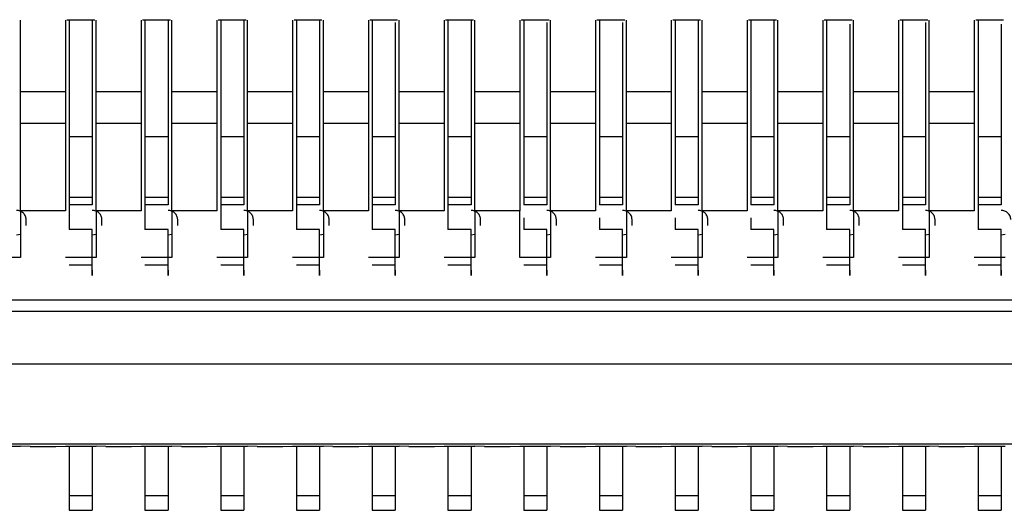
# Paper-space layout 'Sheet5' of a CAD drawing. Units: inches. Extents: x 0 to 33.1, y 0 to 23.4.
# Drawn here: x 19.5 to 19.7, y 16.8 to 16.9 of the extents above; entities that cross this region are included whole.
import ezdxf

# ---------------------------------------------------------------- set-up
doc = ezdxf.new("R2010")
doc.units = ezdxf.units.IN
doc.header["$MEASUREMENT"] = 0

psp = doc.layouts.new('Sheet5')

# ---------------------------------------------------------------- linework, layer by layer
at = {"color": 7, "linetype": 'Continuous', "lineweight": 25}
for p, q in [((19.45055, 16.89186), (19.45055, 16.91043)), ((19.46224, 16.91043), (19.46224, 16.89186)), ((19.46986, 16.91043), (19.46261, 16.91043)), ((19.46324, 16.91057), (19.46324, 16.88018)), ((19.47024, 16.89186), (19.47024, 16.91043)), ((19.48193, 16.91043), (19.48193, 16.89186)), ((19.48955, 16.91043), (19.4823, 16.91043)), ((19.48293, 16.91057), (19.48293, 16.88018)), ((19.48993, 16.89186), (19.48993, 16.91043)), ((19.50162, 16.91043), (19.50162, 16.89186)), ((19.50924, 16.91043), (19.50199, 16.91043)), ((19.50262, 16.91057), (19.50262, 16.88018)), ((19.50962, 16.89186), (19.50962, 16.91043)), ((19.52131, 16.91043), (19.52131, 16.89186)), ((19.52893, 16.91043), (19.52168, 16.91043)), ((19.52231, 16.91057), (19.52231, 16.88018)), ((19.52931, 16.89186), (19.52931, 16.91043)), ((19.541, 16.91043), (19.541, 16.89186)), ((19.54862, 16.91043), (19.54137, 16.91043)), ((19.542, 16.91057), (19.542, 16.88018)), ((19.549, 16.89186), (19.549, 16.91043)), ((19.56069, 16.91043), (19.56069, 16.89186)), ((19.56831, 16.91043), (19.56106, 16.91043)), ((19.56169, 16.91057), (19.56169, 16.88018)), ((19.56869, 16.89186), (19.56869, 16.91043)), ((19.58038, 16.91043), (19.58038, 16.89186)), ((19.588, 16.91043), (19.58075, 16.91043)), ((19.58138, 16.91057), (19.58138, 16.88018)), ((19.58838, 16.89186), (19.58838, 16.91043)), ((19.60007, 16.91043), (19.60007, 16.89186)), ((19.60769, 16.91043), (19.60044, 16.91043)), ((19.60107, 16.91057), (19.60107, 16.88018)), ((19.60807, 16.89186), (19.60807, 16.91043)), ((19.61976, 16.91043), (19.61976, 16.89186)), ((19.62738, 16.91043), (19.62013, 16.91043)), ((19.62076, 16.91057), (19.62076, 16.88018)), ((19.62776, 16.89186), (19.62776, 16.91043)), ((19.63945, 16.91043), (19.63945, 16.89186)), ((19.64707, 16.91043), (19.63982, 16.91043)), ((19.64045, 16.91057), (19.64045, 16.88018)), ((19.64745, 16.89186), (19.64745, 16.91043)), ((19.65914, 16.91043), (19.65914, 16.89186)), ((19.66676, 16.91043), (19.65951, 16.91043)), ((19.66014, 16.91057), (19.66014, 16.88018)), ((19.66714, 16.89186), (19.66714, 16.91043)), ((19.67883, 16.91043), (19.67883, 16.89186)), ((19.68645, 16.91043), (19.6792, 16.91043)), ((19.67983, 16.91057), (19.67983, 16.88018)), ((19.68683, 16.89186), (19.68683, 16.91043)), ((19.69852, 16.91043), (19.69852, 16.89186)), ((19.70614, 16.91043), (19.69889, 16.91043)), ((19.69952, 16.91057), (19.69952, 16.88018)), ((19.46224, 16.89186), (19.45055, 16.89186)), ((19.45055, 16.88369), (19.45055, 16.89186)), ((19.46224, 16.89186), (19.46224, 16.88369)), ((19.48193, 16.89186), (19.47024, 16.89186)), ((19.47024, 16.88369), (19.47024, 16.89186)), ((19.48193, 16.89186), (19.48193, 16.88369)), ((19.50162, 16.89186), (19.48993, 16.89186)), ((19.48993, 16.88369), (19.48993, 16.89186)), ((19.50162, 16.89186), (19.50162, 16.88369)), ((19.52131, 16.89186), (19.50962, 16.89186)), ((19.50962, 16.88369), (19.50962, 16.89186)), ((19.52131, 16.89186), (19.52131, 16.88369)), ((19.541, 16.89186), (19.52931, 16.89186)), ((19.52931, 16.88369), (19.52931, 16.89186)), ((19.541, 16.89186), (19.541, 16.88369)), ((19.56069, 16.89186), (19.549, 16.89186)), ((19.549, 16.88369), (19.549, 16.89186)), ((19.56069, 16.89186), (19.56069, 16.88369)), ((19.58038, 16.89186), (19.56869, 16.89186)), ((19.56869, 16.88369), (19.56869, 16.89186)), ((19.58038, 16.89186), (19.58038, 16.88369)), ((19.60007, 16.89186), (19.58838, 16.89186)), ((19.58838, 16.88369), (19.58838, 16.89186)), ((19.60007, 16.89186), (19.60007, 16.88369)), ((19.61976, 16.89186), (19.60807, 16.89186)), ((19.60807, 16.88369), (19.60807, 16.89186)), ((19.61976, 16.89186), (19.61976, 16.88369)), ((19.63945, 16.89186), (19.62776, 16.89186)), ((19.62776, 16.88369), (19.62776, 16.89186)), ((19.63945, 16.89186), (19.63945, 16.88369)), ((19.65914, 16.89186), (19.64745, 16.89186)), ((19.64745, 16.88369), (19.64745, 16.89186)), ((19.65914, 16.89186), (19.65914, 16.88369)), ((19.67883, 16.89186), (19.66714, 16.89186)), ((19.66714, 16.88369), (19.66714, 16.89186)), ((19.67883, 16.89186), (19.67883, 16.88369)), ((19.69852, 16.89186), (19.68683, 16.89186)), ((19.68683, 16.88369), (19.68683, 16.89186)), ((19.69852, 16.89186), (19.69852, 16.88369)), ((19.45055, 16.88369), (19.46224, 16.88369)), ((19.45055, 16.86092), (19.45055, 16.88369)), ((19.46224, 16.88369), (19.46224, 16.86092)), ((19.47024, 16.88369), (19.48193, 16.88369)), ((19.47024, 16.86092), (19.47024, 16.88369)), ((19.48193, 16.88369), (19.48193, 16.86092)), ((19.48993, 16.88369), (19.50162, 16.88369)), ((19.48993, 16.86092), (19.48993, 16.88369)), ((19.50162, 16.88369), (19.50162, 16.86092)), ((19.50962, 16.88369), (19.52131, 16.88369)), ((19.50962, 16.86092), (19.50962, 16.88369)), ((19.52131, 16.88369), (19.52131, 16.86092)), ((19.52931, 16.88369), (19.541, 16.88369)), ((19.52931, 16.86092), (19.52931, 16.88369)), ((19.541, 16.88369), (19.541, 16.86092)), ((19.549, 16.88369), (19.56069, 16.88369)), ((19.549, 16.86092), (19.549, 16.88369)), ((19.56069, 16.88369), (19.56069, 16.86092)), ((19.56869, 16.88369), (19.58038, 16.88369)), ((19.56869, 16.86092), (19.56869, 16.88369)), ((19.58038, 16.88369), (19.58038, 16.86092)), ((19.58838, 16.88369), (19.60007, 16.88369)), ((19.58838, 16.86092), (19.58838, 16.88369)), ((19.60007, 16.88369), (19.60007, 16.86092)), ((19.60807, 16.88369), (19.61976, 16.88369)), ((19.60807, 16.86092), (19.60807, 16.88369)), ((19.61976, 16.88369), (19.61976, 16.86092)), ((19.62776, 16.88369), (19.63945, 16.88369)), ((19.62776, 16.86092), (19.62776, 16.88369)), ((19.63945, 16.88369), (19.63945, 16.86092)), ((19.64745, 16.88369), (19.65914, 16.88369)), ((19.64745, 16.86092), (19.64745, 16.88369)), ((19.65914, 16.88369), (19.65914, 16.86092)), ((19.66714, 16.88369), (19.67883, 16.88369)), ((19.66714, 16.86092), (19.66714, 16.88369)), ((19.67883, 16.88369), (19.67883, 16.86092)), ((19.68683, 16.88369), (19.69852, 16.88369)), ((19.68683, 16.86092), (19.68683, 16.88369)), ((19.69852, 16.88369), (19.69852, 16.86092)), ((19.46924, 16.88018), (19.46324, 16.88018)), ((19.46324, 16.88018), (19.46324, 16.86437)), ((19.46924, 16.88018), (19.46924, 16.86437)), ((19.48893, 16.88018), (19.48293, 16.88018)), ((19.48293, 16.88018), (19.48293, 16.86437)), ((19.48893, 16.88018), (19.48893, 16.86437)), ((19.50862, 16.88018), (19.50262, 16.88018)), ((19.50262, 16.88018), (19.50262, 16.86437)), ((19.50862, 16.88018), (19.50862, 16.86437)), ((19.52831, 16.88018), (19.52231, 16.88018)), ((19.52231, 16.88018), (19.52231, 16.86437)), ((19.52831, 16.88018), (19.52831, 16.86437)), ((19.548, 16.88018), (19.542, 16.88018)), ((19.542, 16.88018), (19.542, 16.86437)), ((19.548, 16.88018), (19.548, 16.86437)), ((19.56769, 16.88018), (19.56169, 16.88018)), ((19.56169, 16.88018), (19.56169, 16.86437)), ((19.56769, 16.88018), (19.56769, 16.86437)), ((19.58738, 16.88018), (19.58138, 16.88018)), ((19.58138, 16.88018), (19.58138, 16.86437)), ((19.58738, 16.88018), (19.58738, 16.86437)), ((19.60707, 16.88018), (19.60107, 16.88018)), ((19.60107, 16.88018), (19.60107, 16.86437)), ((19.60707, 16.88018), (19.60707, 16.86437)), ((19.62676, 16.88018), (19.62076, 16.88018)), ((19.62076, 16.88018), (19.62076, 16.86437)), ((19.62676, 16.88018), (19.62676, 16.86437)), ((19.64645, 16.88018), (19.64045, 16.88018)), ((19.64045, 16.88018), (19.64045, 16.86437)), ((19.64645, 16.88018), (19.64645, 16.86437)), ((19.66614, 16.88018), (19.66014, 16.88018)), ((19.66014, 16.88018), (19.66014, 16.86437)), ((19.66614, 16.88018), (19.66614, 16.86437)), ((19.68583, 16.88018), (19.67983, 16.88018)), ((19.67983, 16.88018), (19.67983, 16.86437)), ((19.68583, 16.88018), (19.68583, 16.86437)), ((19.70552, 16.88018), (19.69952, 16.88018)), ((19.69952, 16.88018), (19.69952, 16.86437)), ((19.70552, 16.88018), (19.70552, 16.86437)), ((19.46324, 16.87045), (19.46316, 16.87045)), ((19.46319, 16.87045), (19.46324, 16.87045)), ((19.46924, 16.87045), (19.46929, 16.87045)), ((19.46933, 16.87045), (19.46924, 16.87045)), ((19.48293, 16.87045), (19.48285, 16.87045)), ((19.48288, 16.87045), (19.48293, 16.87045)), ((19.48893, 16.87045), (19.48898, 16.87045)), ((19.48902, 16.87045), (19.48893, 16.87045)), ((19.50262, 16.87045), (19.50254, 16.87045)), ((19.50257, 16.87045), (19.50262, 16.87045)), ((19.50862, 16.87045), (19.50867, 16.87045)), ((19.50871, 16.87045), (19.50862, 16.87045)), ((19.52231, 16.87045), (19.52223, 16.87045)), ((19.52226, 16.87045), (19.52231, 16.87045)), ((19.52831, 16.87045), (19.52836, 16.87045)), ((19.5284, 16.87045), (19.52831, 16.87045)), ((19.542, 16.87045), (19.54192, 16.87045)), ((19.54195, 16.87045), (19.542, 16.87045)), ((19.548, 16.87045), (19.54805, 16.87045)), ((19.54809, 16.87045), (19.548, 16.87045)), ((19.56169, 16.87045), (19.56161, 16.87045)), ((19.56164, 16.87045), (19.56169, 16.87045)), ((19.56769, 16.87045), (19.56774, 16.87045)), ((19.56778, 16.87045), (19.56769, 16.87045)), ((19.58138, 16.87045), (19.5813, 16.87045)), ((19.58133, 16.87045), (19.58138, 16.87045)), ((19.58738, 16.87045), (19.58743, 16.87045)), ((19.58747, 16.87045), (19.58738, 16.87045)), ((19.60107, 16.87045), (19.60099, 16.87045)), ((19.60102, 16.87045), (19.60107, 16.87045)), ((19.60707, 16.87045), (19.60712, 16.87045)), ((19.60716, 16.87045), (19.60707, 16.87045)), ((19.62076, 16.87045), (19.62068, 16.87045)), ((19.62071, 16.87045), (19.62076, 16.87045)), ((19.62676, 16.87045), (19.62681, 16.87045)), ((19.62685, 16.87045), (19.62676, 16.87045)), ((19.64045, 16.87045), (19.64037, 16.87045)), ((19.6404, 16.87045), (19.64045, 16.87045)), ((19.64645, 16.87045), (19.6465, 16.87045)), ((19.64654, 16.87045), (19.64645, 16.87045)), ((19.66014, 16.87045), (19.66006, 16.87045)), ((19.66009, 16.87045), (19.66014, 16.87045)), ((19.66614, 16.87045), (19.66619, 16.87045)), ((19.66623, 16.87045), (19.66614, 16.87045)), ((19.67983, 16.87045), (19.67975, 16.87045)), ((19.67978, 16.87045), (19.67983, 16.87045)), ((19.68583, 16.87045), (19.68588, 16.87045)), ((19.68592, 16.87045), (19.68583, 16.87045)), ((19.69952, 16.87045), (19.69944, 16.87045)), ((19.69947, 16.87045), (19.69952, 16.87045)), ((19.70552, 16.87045), (19.70557, 16.87045)), ((19.70561, 16.87045), (19.70552, 16.87045)), ((19.46924, 16.86437), (19.46324, 16.86437)), ((19.46324, 16.86437), (19.46324, 16.86245)), ((19.46924, 16.86437), (19.46924, 16.86299)), ((19.48893, 16.86437), (19.48293, 16.86437)), ((19.48293, 16.86437), (19.48293, 16.86245)), ((19.48893, 16.86437), (19.48893, 16.86299)), ((19.50862, 16.86437), (19.50262, 16.86437)), ((19.50262, 16.86437), (19.50262, 16.86245)), ((19.50862, 16.86437), (19.50862, 16.86299)), ((19.52831, 16.86437), (19.52231, 16.86437)), ((19.52231, 16.86437), (19.52231, 16.86245)), ((19.52831, 16.86437), (19.52831, 16.86299)), ((19.548, 16.86437), (19.542, 16.86437)), ((19.542, 16.86437), (19.542, 16.86245)), ((19.548, 16.86437), (19.548, 16.86299)), ((19.56769, 16.86437), (19.56169, 16.86437)), ((19.56169, 16.86437), (19.56169, 16.86245)), ((19.56769, 16.86437), (19.56769, 16.86299)), ((19.58738, 16.86437), (19.58138, 16.86437)), ((19.58138, 16.86437), (19.58138, 16.86245)), ((19.58738, 16.86437), (19.58738, 16.86299)), ((19.60707, 16.86437), (19.60107, 16.86437)), ((19.60107, 16.86437), (19.60107, 16.86245)), ((19.60707, 16.86437), (19.60707, 16.86299)), ((19.62676, 16.86437), (19.62076, 16.86437)), ((19.62076, 16.86437), (19.62076, 16.86245)), ((19.62676, 16.86437), (19.62676, 16.86299)), ((19.64645, 16.86437), (19.64045, 16.86437)), ((19.64045, 16.86437), (19.64045, 16.86245)), ((19.64645, 16.86437), (19.64645, 16.86299)), ((19.66614, 16.86437), (19.66014, 16.86437)), ((19.66014, 16.86437), (19.66014, 16.86245)), ((19.66614, 16.86437), (19.66614, 16.86299)), ((19.68583, 16.86437), (19.67983, 16.86437)), ((19.67983, 16.86437), (19.67983, 16.86245)), ((19.68583, 16.86437), (19.68583, 16.86299)), ((19.70552, 16.86437), (19.69952, 16.86437)), ((19.69952, 16.86437), (19.69952, 16.86245)), ((19.70552, 16.86437), (19.70552, 16.86299)), ((19.46224, 16.86092), (19.45055, 16.86092)), ((19.45055, 16.86092), (19.45055, 16.84884)), ((19.46924, 16.86245), (19.46324, 16.86245)), ((19.46324, 16.86245), (19.46324, 16.85609)), ((19.46924, 16.86299), (19.46924, 16.86245)), ((19.48193, 16.86092), (19.47024, 16.86092)), ((19.47024, 16.86092), (19.47024, 16.84884)), ((19.48893, 16.86245), (19.48293, 16.86245)), ((19.48293, 16.86245), (19.48293, 16.85609)), ((19.48893, 16.86299), (19.48893, 16.86245)), ((19.50162, 16.86092), (19.48993, 16.86092)), ((19.48993, 16.86092), (19.48993, 16.84884)), ((19.50862, 16.86245), (19.50262, 16.86245)), ((19.50262, 16.86245), (19.50262, 16.85609)), ((19.50862, 16.86299), (19.50862, 16.86245)), ((19.52131, 16.86092), (19.50962, 16.86092)), ((19.50962, 16.86092), (19.50962, 16.84884)), ((19.52831, 16.86245), (19.52231, 16.86245)), ((19.52231, 16.86245), (19.52231, 16.85609)), ((19.52831, 16.86299), (19.52831, 16.86245)), ((19.541, 16.86092), (19.52931, 16.86092)), ((19.52931, 16.86092), (19.52931, 16.84884)), ((19.548, 16.86245), (19.542, 16.86245)), ((19.542, 16.86245), (19.542, 16.85609)), ((19.548, 16.86299), (19.548, 16.86245)), ((19.56069, 16.86092), (19.549, 16.86092)), ((19.549, 16.86092), (19.549, 16.84884)), ((19.56769, 16.86245), (19.56169, 16.86245)), ((19.56169, 16.86245), (19.56169, 16.85609)), ((19.56769, 16.86299), (19.56769, 16.86245)), ((19.58038, 16.86092), (19.56869, 16.86092)), ((19.56869, 16.86092), (19.56869, 16.84884)), ((19.58038, 16.84884), (19.58038, 16.86092)), ((19.58738, 16.86245), (19.58138, 16.86245)), ((19.58738, 16.86299), (19.58738, 16.86245)), ((19.60007, 16.86092), (19.58838, 16.86092)), ((19.58838, 16.86092), (19.58838, 16.84884)), ((19.60707, 16.86245), (19.60107, 16.86245)), ((19.60707, 16.86299), (19.60707, 16.86245)), ((19.61976, 16.86092), (19.60807, 16.86092)), ((19.60807, 16.86092), (19.60807, 16.84884)), ((19.62676, 16.86245), (19.62076, 16.86245)), ((19.62676, 16.86299), (19.62676, 16.86245)), ((19.63945, 16.86092), (19.62776, 16.86092)), ((19.62776, 16.86092), (19.62776, 16.84884)), ((19.64645, 16.86245), (19.64045, 16.86245)), ((19.64645, 16.86299), (19.64645, 16.86245)), ((19.65914, 16.86092), (19.64745, 16.86092)), ((19.64745, 16.86092), (19.64745, 16.84884)), ((19.66614, 16.86245), (19.66014, 16.86245)), ((19.66014, 16.86245), (19.66014, 16.85609)), ((19.66614, 16.86299), (19.66614, 16.86245)), ((19.67883, 16.86092), (19.66714, 16.86092)), ((19.66714, 16.86092), (19.66714, 16.84884)), ((19.68583, 16.86245), (19.67983, 16.86245)), ((19.67983, 16.86245), (19.67983, 16.85609)), ((19.68583, 16.86299), (19.68583, 16.86245)), ((19.69852, 16.86092), (19.68683, 16.86092)), ((19.68683, 16.86092), (19.68683, 16.84884)), ((19.70552, 16.86245), (19.69952, 16.86245)), ((19.69952, 16.86245), (19.69952, 16.85609)), ((19.70552, 16.86299), (19.70552, 16.86245)), ((19.58138, 16.85906), (19.58138, 16.85609)), ((19.60107, 16.85906), (19.60107, 16.85609)), ((19.62076, 16.85906), (19.62076, 16.85609)), ((19.64045, 16.85906), (19.64045, 16.85609)), ((19.46924, 16.85609), (19.46324, 16.85609)), ((19.48893, 16.85609), (19.48293, 16.85609)), ((19.50862, 16.85609), (19.50262, 16.85609)), ((19.52831, 16.85609), (19.52231, 16.85609)), ((19.548, 16.85609), (19.542, 16.85609)), ((19.56769, 16.85609), (19.56169, 16.85609)), ((19.58738, 16.85609), (19.58138, 16.85609)), ((19.60707, 16.85609), (19.60107, 16.85609)), ((19.62676, 16.85609), (19.62076, 16.85609)), ((19.64645, 16.85609), (19.64045, 16.85609)), ((19.66614, 16.85609), (19.66014, 16.85609)), ((19.68583, 16.85609), (19.67983, 16.85609)), ((19.70552, 16.85609), (19.69952, 16.85609)), ((19.45055, 16.84884), (19.44255, 16.84884)), ((19.47024, 16.84884), (19.46224, 16.84884)), ((19.48993, 16.84884), (19.48193, 16.84884)), ((19.50962, 16.84884), (19.50162, 16.84884)), ((19.52931, 16.84884), (19.52131, 16.84884)), ((19.549, 16.84884), (19.541, 16.84884)), ((19.56869, 16.84884), (19.56069, 16.84884)), ((19.58838, 16.84884), (19.58038, 16.84884)), ((19.60807, 16.84884), (19.60007, 16.84884)), ((19.62776, 16.84884), (19.61976, 16.84884)), ((19.64745, 16.84884), (19.63945, 16.84884)), ((19.66714, 16.84884), (19.65914, 16.84884)), ((19.68683, 16.84884), (19.67883, 16.84884)), ((19.70652, 16.84884), (19.69852, 16.84884)), ((19.46924, 16.84678), (19.46324, 16.84678)), ((19.48893, 16.84678), (19.48293, 16.84678)), ((19.50862, 16.84678), (19.50262, 16.84678)), ((19.52831, 16.84678), (19.52231, 16.84678)), ((19.548, 16.84678), (19.542, 16.84678)), ((19.56769, 16.84678), (19.56169, 16.84678)), ((19.58738, 16.84678), (19.58138, 16.84678)), ((19.60707, 16.84678), (19.60107, 16.84678)), ((19.62676, 16.84678), (19.62076, 16.84678)), ((19.64645, 16.84678), (19.64045, 16.84678)), ((19.66614, 16.84678), (19.66014, 16.84678)), ((19.68583, 16.84678), (19.67983, 16.84678)), ((19.70552, 16.84678), (19.69952, 16.84678)), ((18.66384, 16.83781), (20.05204, 16.83781)), ((18.65807, 16.83482), (20.05782, 16.83482)), ((20.07204, 16.82108), (18.64384, 16.82108)), ((18.74384, 16.80038), (19.97204, 16.80038)), ((19.44255, 16.79981), (19.45055, 16.79981)), ((19.45055, 16.79981), (19.45055, 16.79975)), ((19.45305, 16.79968), (19.45055, 16.79975)), ((19.45305, 16.79968), (19.45974, 16.79968)), ((19.45974, 16.79968), (19.46224, 16.79975)), ((19.46224, 16.79981), (19.47024, 16.79981)), ((19.46224, 16.79975), (19.46224, 16.79981)), ((19.46324, 16.79981), (19.46324, 16.78701)), ((19.46924, 16.79981), (19.46924, 16.78701)), ((19.47024, 16.79981), (19.47024, 16.79975)), ((19.47274, 16.79968), (19.47024, 16.79975)), ((19.47274, 16.79968), (19.47943, 16.79968)), ((19.47943, 16.79968), (19.48193, 16.79975)), ((19.48193, 16.79981), (19.48993, 16.79981)), ((19.48193, 16.79975), (19.48193, 16.79981)), ((19.48293, 16.79981), (19.48293, 16.78701)), ((19.48893, 16.79981), (19.48893, 16.78701)), ((19.48993, 16.79981), (19.48993, 16.79975)), ((19.49243, 16.79968), (19.48993, 16.79975)), ((19.49243, 16.79968), (19.49912, 16.79968)), ((19.49912, 16.79968), (19.50162, 16.79975)), ((19.50162, 16.79981), (19.50962, 16.79981)), ((19.50162, 16.79975), (19.50162, 16.79981)), ((19.50262, 16.79981), (19.50262, 16.78701)), ((19.50862, 16.79981), (19.50862, 16.78701)), ((19.50962, 16.79981), (19.50962, 16.79975)), ((19.51212, 16.79968), (19.50962, 16.79975)), ((19.51212, 16.79968), (19.51881, 16.79968)), ((19.51881, 16.79968), (19.52131, 16.79975)), ((19.52131, 16.79981), (19.52931, 16.79981)), ((19.52131, 16.79975), (19.52131, 16.79981)), ((19.52231, 16.79981), (19.52231, 16.78701)), ((19.52831, 16.79981), (19.52831, 16.78701)), ((19.52931, 16.79981), (19.52931, 16.79975)), ((19.53181, 16.79968), (19.52931, 16.79975)), ((19.53181, 16.79968), (19.5385, 16.79968)), ((19.5385, 16.79968), (19.541, 16.79975)), ((19.541, 16.79981), (19.549, 16.79981)), ((19.541, 16.79975), (19.541, 16.79981)), ((19.542, 16.79981), (19.542, 16.78701)), ((19.548, 16.79981), (19.548, 16.78701)), ((19.549, 16.79981), (19.549, 16.79975)), ((19.5515, 16.79968), (19.549, 16.79975)), ((19.5515, 16.79968), (19.55819, 16.79968)), ((19.55819, 16.79968), (19.56069, 16.79975)), ((19.56069, 16.79981), (19.56869, 16.79981)), ((19.56069, 16.79975), (19.56069, 16.79981)), ((19.56169, 16.79981), (19.56169, 16.78701)), ((19.56769, 16.79981), (19.56769, 16.78701)), ((19.56869, 16.79981), (19.56869, 16.79975)), ((19.57119, 16.79968), (19.56869, 16.79975)), ((19.57119, 16.79968), (19.57788, 16.79968)), ((19.57788, 16.79968), (19.58038, 16.79975)), ((19.58038, 16.79981), (19.58838, 16.79981)), ((19.58038, 16.79975), (19.58038, 16.79981)), ((19.58138, 16.79981), (19.58138, 16.78701)), ((19.58738, 16.79981), (19.58738, 16.78701)), ((19.58838, 16.79981), (19.58838, 16.79975)), ((19.59088, 16.79968), (19.58838, 16.79975)), ((19.59088, 16.79968), (19.59757, 16.79968)), ((19.59757, 16.79968), (19.60007, 16.79975)), ((19.60007, 16.79981), (19.60807, 16.79981)), ((19.60007, 16.79975), (19.60007, 16.79981)), ((19.60107, 16.79981), (19.60107, 16.78701)), ((19.60707, 16.79981), (19.60707, 16.78701)), ((19.60807, 16.79981), (19.60807, 16.79975)), ((19.61057, 16.79968), (19.60807, 16.79975)), ((19.61057, 16.79968), (19.61726, 16.79968)), ((19.61726, 16.79968), (19.61976, 16.79975)), ((19.61976, 16.79981), (19.62776, 16.79981)), ((19.61976, 16.79975), (19.61976, 16.79981)), ((19.62076, 16.79981), (19.62076, 16.78701)), ((19.62676, 16.79981), (19.62676, 16.78701)), ((19.62776, 16.79981), (19.62776, 16.79975)), ((19.63026, 16.79968), (19.62776, 16.79975)), ((19.63026, 16.79968), (19.63695, 16.79968)), ((19.63695, 16.79968), (19.63945, 16.79975)), ((19.63945, 16.79981), (19.64745, 16.79981)), ((19.63945, 16.79975), (19.63945, 16.79981)), ((19.64045, 16.79981), (19.64045, 16.78701)), ((19.64645, 16.79981), (19.64645, 16.78701)), ((19.64745, 16.79981), (19.64745, 16.79975)), ((19.64995, 16.79968), (19.64745, 16.79975)), ((19.64995, 16.79968), (19.65664, 16.79968)), ((19.65664, 16.79968), (19.65914, 16.79975)), ((19.65914, 16.79981), (19.66714, 16.79981)), ((19.65914, 16.79975), (19.65914, 16.79981)), ((19.66014, 16.79981), (19.66014, 16.78701)), ((19.66614, 16.79981), (19.66614, 16.78701)), ((19.66714, 16.79981), (19.66714, 16.79975)), ((19.66964, 16.79968), (19.66714, 16.79975)), ((19.66964, 16.79968), (19.67633, 16.79968)), ((19.67633, 16.79968), (19.67883, 16.79975)), ((19.67883, 16.79981), (19.68683, 16.79981)), ((19.67883, 16.79975), (19.67883, 16.79981)), ((19.67983, 16.79981), (19.67983, 16.78701)), ((19.68583, 16.79981), (19.68583, 16.78701)), ((19.68683, 16.79981), (19.68683, 16.79975)), ((19.68933, 16.79968), (19.68683, 16.79975)), ((19.68933, 16.79968), (19.69602, 16.79968)), ((19.69602, 16.79968), (19.69852, 16.79975)), ((19.69852, 16.79981), (19.70652, 16.79981)), ((19.69852, 16.79975), (19.69852, 16.79981)), ((19.69952, 16.79981), (19.69952, 16.78701)), ((19.70552, 16.79981), (19.70552, 16.78701)), ((19.46324, 16.78701), (19.46924, 16.78701)), ((19.46324, 16.78701), (19.46324, 16.78312)), ((19.46924, 16.78701), (19.46924, 16.78312)), ((19.48293, 16.78701), (19.48893, 16.78701)), ((19.48293, 16.78701), (19.48293, 16.78312)), ((19.48893, 16.78701), (19.48893, 16.78312)), ((19.50262, 16.78701), (19.50862, 16.78701)), ((19.50262, 16.78701), (19.50262, 16.78312)), ((19.50862, 16.78701), (19.50862, 16.78312)), ((19.52231, 16.78701), (19.52831, 16.78701)), ((19.52231, 16.78701), (19.52231, 16.78312)), ((19.52831, 16.78701), (19.52831, 16.78312)), ((19.542, 16.78701), (19.548, 16.78701)), ((19.542, 16.78701), (19.542, 16.78312)), ((19.548, 16.78701), (19.548, 16.78312)), ((19.56169, 16.78701), (19.56769, 16.78701)), ((19.56169, 16.78701), (19.56169, 16.78312)), ((19.56769, 16.78701), (19.56769, 16.78312)), ((19.58138, 16.78701), (19.58738, 16.78701)), ((19.58138, 16.78701), (19.58138, 16.78312)), ((19.58738, 16.78701), (19.58738, 16.78312)), ((19.60107, 16.78701), (19.60707, 16.78701)), ((19.60107, 16.78701), (19.60107, 16.78312)), ((19.60707, 16.78701), (19.60707, 16.78312)), ((19.62076, 16.78701), (19.62676, 16.78701)), ((19.62076, 16.78701), (19.62076, 16.78312)), ((19.62676, 16.78701), (19.62676, 16.78312)), ((19.64045, 16.78701), (19.64645, 16.78701)), ((19.64045, 16.78701), (19.64045, 16.78312)), ((19.64645, 16.78701), (19.64645, 16.78312)), ((19.66014, 16.78701), (19.66614, 16.78701)), ((19.66014, 16.78701), (19.66014, 16.78312)), ((19.66614, 16.78701), (19.66614, 16.78312)), ((19.67983, 16.78701), (19.68583, 16.78701)), ((19.67983, 16.78701), (19.67983, 16.78312)), ((19.68583, 16.78701), (19.68583, 16.78312)), ((19.69952, 16.78701), (19.70552, 16.78701)), ((19.69952, 16.78701), (19.69952, 16.78312)), ((19.70552, 16.78701), (19.70552, 16.78312)), ((19.46324, 16.78312), (19.46924, 16.78312)), ((19.48293, 16.78312), (19.48893, 16.78312)), ((19.50262, 16.78312), (19.50862, 16.78312)), ((19.52231, 16.78312), (19.52831, 16.78312)), ((19.542, 16.78312), (19.548, 16.78312)), ((19.56169, 16.78312), (19.56769, 16.78312)), ((19.58138, 16.78312), (19.58738, 16.78312)), ((19.60107, 16.78312), (19.60707, 16.78312)), ((19.62076, 16.78312), (19.62676, 16.78312)), ((19.64045, 16.78312), (19.64645, 16.78312)), ((19.66014, 16.78312), (19.66614, 16.78312)), ((19.67983, 16.78312), (19.68583, 16.78312)), ((19.69952, 16.78312), (19.70552, 16.78312))]:
    psp.add_line(p, q, dxfattribs=at)
at = {"color": 8, "linetype": 'Continuous', "lineweight": 25}
for p, q in [((19.44955, 16.85465), (19.45055, 16.85486)), ((19.46924, 16.85465), (19.47024, 16.85486)), ((19.48893, 16.85465), (19.48993, 16.85486)), ((19.50862, 16.85465), (19.50962, 16.85486)), ((19.52831, 16.85465), (19.52931, 16.85486)), ((19.548, 16.85465), (19.549, 16.85486)), ((19.56769, 16.85465), (19.56869, 16.85486)), ((19.58738, 16.85465), (19.58838, 16.85486)), ((19.60707, 16.85465), (19.60807, 16.85486)), ((19.62676, 16.85465), (19.62776, 16.85486)), ((19.64645, 16.85465), (19.64745, 16.85486)), ((19.66614, 16.85465), (19.66714, 16.85486)), ((19.68583, 16.85465), (19.68683, 16.85486)), ((19.70552, 16.85465), (19.70652, 16.85486))]:
    psp.add_line(p, q, dxfattribs=at)
at = {"color": 7, "linetype": 'Continuous', "lineweight": 25}
for points, knots in [([(19.46924, 16.91043), (19.46924, 16.90874), (19.46924, 16.90508), (19.46924, 16.89803), (19.46924, 16.8908), (19.46924, 16.88428), (19.46924, 16.88155), (19.46924, 16.88018)], [0, 0, 0, 0, 0.176246, 0.382185, 0.588124, 0.794064, 1, 1, 1, 1]), ([(19.48893, 16.91043), (19.48893, 16.90874), (19.48893, 16.90508), (19.48893, 16.89803), (19.48893, 16.8908), (19.48893, 16.88428), (19.48893, 16.88155), (19.48893, 16.88018)], [0, 0, 0, 0, 0.176246, 0.382185, 0.588124, 0.794064, 1, 1, 1, 1]), ([(19.50862, 16.91043), (19.50862, 16.90874), (19.50862, 16.90508), (19.50862, 16.89803), (19.50862, 16.8908), (19.50862, 16.88428), (19.50862, 16.88155), (19.50862, 16.88018)], [0, 0, 0, 0, 0.176246, 0.382185, 0.588124, 0.794064, 1, 1, 1, 1]), ([(19.52831, 16.91043), (19.52831, 16.90874), (19.52831, 16.90508), (19.52831, 16.89803), (19.52831, 16.8908), (19.52831, 16.88428), (19.52831, 16.88155), (19.52831, 16.88018)], [0, 0, 0, 0, 0.176246, 0.382185, 0.588124, 0.794064, 1, 1, 1, 1]), ([(19.548, 16.90984), (19.548, 16.90834), (19.548, 16.90486), (19.548, 16.89802), (19.548, 16.8908), (19.548, 16.88428), (19.548, 16.88155), (19.548, 16.88018)], [0, 0, 0, 0, 0.15952, 0.36964, 0.579761, 0.789882, 1, 1, 1, 1]), ([(19.56769, 16.91043), (19.56769, 16.90874), (19.56769, 16.90508), (19.56769, 16.89803), (19.56769, 16.8908), (19.56769, 16.88428), (19.56769, 16.88155), (19.56769, 16.88018)], [0, 0, 0, 0, 0.176246, 0.382185, 0.588124, 0.794064, 1, 1, 1, 1]), ([(19.58738, 16.90984), (19.58738, 16.90834), (19.58738, 16.90486), (19.58738, 16.89802), (19.58738, 16.8908), (19.58738, 16.88428), (19.58738, 16.88155), (19.58738, 16.88018)], [0, 0, 0, 0, 0.15952, 0.36964, 0.579761, 0.789882, 1, 1, 1, 1]), ([(19.60707, 16.90984), (19.60707, 16.90834), (19.60707, 16.90486), (19.60707, 16.89802), (19.60707, 16.8908), (19.60707, 16.88428), (19.60707, 16.88155), (19.60707, 16.88018)], [0, 0, 0, 0, 0.15952, 0.36964, 0.579761, 0.789882, 1, 1, 1, 1]), ([(19.62676, 16.91043), (19.62676, 16.90874), (19.62676, 16.90508), (19.62676, 16.89803), (19.62676, 16.8908), (19.62676, 16.88428), (19.62676, 16.88155), (19.62676, 16.88018)], [0, 0, 0, 0, 0.176246, 0.382185, 0.588124, 0.794064, 1, 1, 1, 1]), ([(19.64645, 16.91043), (19.64645, 16.90874), (19.64645, 16.90508), (19.64645, 16.89803), (19.64645, 16.8908), (19.64645, 16.88428), (19.64645, 16.88155), (19.64645, 16.88018)], [0, 0, 0, 0, 0.176246, 0.382185, 0.588124, 0.794064, 1, 1, 1, 1]), ([(19.66614, 16.90943), (19.66614, 16.90806), (19.66614, 16.9047), (19.66614, 16.89802), (19.66614, 16.8908), (19.66614, 16.88428), (19.66614, 16.88155), (19.66614, 16.88018)], [0, 0, 0, 0, 0.14761, 0.360708, 0.573806, 0.786905, 1, 1, 1, 1]), ([(19.68583, 16.90984), (19.68583, 16.90834), (19.68583, 16.90486), (19.68583, 16.89802), (19.68583, 16.8908), (19.68583, 16.88428), (19.68583, 16.88155), (19.68583, 16.88018)], [0, 0, 0, 0, 0.15952, 0.36964, 0.579761, 0.789882, 1, 1, 1, 1]), ([(19.70552, 16.90943), (19.70552, 16.90806), (19.70552, 16.9047), (19.70552, 16.89802), (19.70552, 16.8908), (19.70552, 16.88428), (19.70552, 16.88155), (19.70552, 16.88018)], [0, 0, 0, 0, 0.14761, 0.360708, 0.573806, 0.786905, 1, 1, 1, 1]), ([(19.45205, 16.85863), (19.45201, 16.85893), (19.45196, 16.8594), (19.45165, 16.85996), (19.45133, 16.86035), (19.45093, 16.86066), (19.45035, 16.86096), (19.44986, 16.86101), (19.44955, 16.86104)], [0, 0, 0, 0, 0.239459, 0.368336, 0.5000134, 0.6316181, 0.7606248, 1, 1, 1, 1]), ([(19.47174, 16.85863), (19.4717, 16.85893), (19.47165, 16.8594), (19.47134, 16.85996), (19.47102, 16.86035), (19.47062, 16.86066), (19.47004, 16.86096), (19.46955, 16.86101), (19.46924, 16.86104)], [0, 0, 0, 0, 0.239459, 0.368336, 0.5000134, 0.6316181, 0.7606248, 1, 1, 1, 1]), ([(19.49143, 16.85863), (19.49139, 16.85893), (19.49134, 16.8594), (19.49103, 16.85996), (19.49071, 16.86035), (19.49031, 16.86066), (19.48973, 16.86096), (19.48924, 16.86101), (19.48893, 16.86104)], [0, 0, 0, 0, 0.239465, 0.368414, 0.500001, 0.631609, 0.760619, 1, 1, 1, 1]), ([(19.51112, 16.85863), (19.51108, 16.85893), (19.51103, 16.8594), (19.51072, 16.85996), (19.5104, 16.86035), (19.51, 16.86066), (19.50942, 16.86096), (19.50893, 16.86101), (19.50862, 16.86104)], [0, 0, 0, 0, 0.239469, 0.368421, 0.500009, 0.631736, 0.760615, 1, 1, 1, 1]), ([(19.53081, 16.85863), (19.53077, 16.85893), (19.53072, 16.8594), (19.53041, 16.85996), (19.53009, 16.86035), (19.52969, 16.86066), (19.52911, 16.86096), (19.52862, 16.86101), (19.52831, 16.86104)], [0, 0, 0, 0, 0.2394339, 0.3683664, 0.4999353, 0.6316426, 0.7605026, 1, 1, 1, 1]), ([(19.5505, 16.85863), (19.55046, 16.85893), (19.55041, 16.8594), (19.5501, 16.85996), (19.54978, 16.86035), (19.54938, 16.86066), (19.5488, 16.86096), (19.54831, 16.86101), (19.548, 16.86104)], [0, 0, 0, 0, 0.2394718, 0.3683405, 0.4999149, 0.6316275, 0.7604929, 1, 1, 1, 1]), ([(19.57019, 16.85863), (19.57015, 16.85893), (19.5701, 16.8594), (19.56979, 16.85996), (19.56947, 16.86035), (19.56907, 16.86066), (19.56849, 16.86096), (19.568, 16.86101), (19.56769, 16.86104)], [0, 0, 0, 0, 0.239477, 0.3683486, 0.5000204, 0.6316195, 0.7604876, 1, 1, 1, 1]), ([(19.58988, 16.85863), (19.58984, 16.85893), (19.58979, 16.8594), (19.58948, 16.85996), (19.58916, 16.86035), (19.58876, 16.86066), (19.58818, 16.86096), (19.58769, 16.86101), (19.58738, 16.86104)], [0, 0, 0, 0, 0.239456, 0.368331, 0.500006, 0.631609, 0.760481, 1, 1, 1, 1]), ([(19.60957, 16.85863), (19.60953, 16.85893), (19.60948, 16.8594), (19.60917, 16.85996), (19.60885, 16.86035), (19.60845, 16.86066), (19.60787, 16.86096), (19.60738, 16.86101), (19.60707, 16.86104)], [0, 0, 0, 0, 0.239456, 0.368331, 0.500006, 0.631609, 0.760481, 1, 1, 1, 1]), ([(19.62926, 16.85863), (19.62922, 16.85893), (19.62917, 16.8594), (19.62886, 16.85996), (19.62854, 16.86035), (19.62814, 16.86066), (19.62756, 16.86096), (19.62707, 16.86101), (19.62676, 16.86104)], [0, 0, 0, 0, 0.239459, 0.368336, 0.5000134, 0.6316181, 0.7606248, 1, 1, 1, 1]), ([(19.64895, 16.85863), (19.64891, 16.85893), (19.64886, 16.8594), (19.64855, 16.85996), (19.64823, 16.86035), (19.64783, 16.86066), (19.64725, 16.86096), (19.64676, 16.86101), (19.64645, 16.86104)], [0, 0, 0, 0, 0.239459, 0.368336, 0.5000134, 0.6316181, 0.7606248, 1, 1, 1, 1]), ([(19.66864, 16.85863), (19.6686, 16.85893), (19.66855, 16.8594), (19.66824, 16.85996), (19.66792, 16.86035), (19.66752, 16.86066), (19.66694, 16.86096), (19.66645, 16.86101), (19.66614, 16.86104)], [0, 0, 0, 0, 0.239469, 0.368421, 0.500009, 0.631736, 0.760615, 1, 1, 1, 1]), ([(19.68833, 16.85863), (19.68829, 16.85893), (19.68824, 16.8594), (19.68793, 16.85996), (19.68761, 16.86035), (19.68721, 16.86066), (19.68663, 16.86096), (19.68614, 16.86101), (19.68583, 16.86104)], [0, 0, 0, 0, 0.2394339, 0.3683664, 0.4999353, 0.6316426, 0.7605026, 1, 1, 1, 1]), ([(19.70802, 16.85863), (19.70798, 16.85893), (19.70793, 16.8594), (19.70762, 16.85996), (19.7073, 16.86035), (19.7069, 16.86066), (19.70632, 16.86096), (19.70583, 16.86101), (19.70552, 16.86104)], [0, 0, 0, 0, 0.2394339, 0.3683664, 0.4999353, 0.6316426, 0.7605026, 1, 1, 1, 1]), ([(19.45205, 16.85707), (19.45205, 16.85711), (19.45205, 16.85717), (19.45205, 16.85731), (19.45205, 16.85749), (19.45205, 16.85769), (19.45205, 16.85791), (19.45205, 16.85811), (19.45205, 16.85831), (19.45205, 16.85846), (19.45205, 16.85858), (19.45205, 16.85867), (19.45205, 16.85864), (19.45205, 16.85863)], [0, 0, 0, 0, 0.12923, 0.189553, 0.250362, 0.379535, 0.439871, 0.500667, 0.629833, 0.690176, 0.751031, 0.875507, 1, 1, 1, 1]), ([(19.47174, 16.85707), (19.47174, 16.85711), (19.47174, 16.85717), (19.47174, 16.85731), (19.47174, 16.85749), (19.47174, 16.85769), (19.47174, 16.85791), (19.47174, 16.85811), (19.47174, 16.85831), (19.47174, 16.85846), (19.47174, 16.85858), (19.47174, 16.85867), (19.47174, 16.85864), (19.47174, 16.85863)], [0, 0, 0, 0, 0.12923, 0.189553, 0.250362, 0.379535, 0.439871, 0.500667, 0.629833, 0.690176, 0.751031, 0.875507, 1, 1, 1, 1]), ([(19.49143, 16.85707), (19.49143, 16.85711), (19.49143, 16.85717), (19.49143, 16.85731), (19.49143, 16.85749), (19.49143, 16.85769), (19.49143, 16.85791), (19.49143, 16.85811), (19.49143, 16.85831), (19.49143, 16.85846), (19.49143, 16.85858), (19.49143, 16.85867), (19.49143, 16.85864), (19.49143, 16.85863)], [0, 0, 0, 0, 0.12923, 0.189553, 0.250362, 0.379535, 0.439871, 0.500667, 0.629833, 0.690176, 0.751031, 0.875507, 1, 1, 1, 1]), ([(19.51112, 16.85707), (19.51112, 16.85711), (19.51112, 16.85717), (19.51112, 16.85731), (19.51112, 16.85749), (19.51112, 16.85769), (19.51112, 16.85791), (19.51112, 16.85811), (19.51112, 16.85831), (19.51112, 16.85846), (19.51112, 16.85858), (19.51112, 16.85867), (19.51112, 16.85864), (19.51112, 16.85863)], [0, 0, 0, 0, 0.12923, 0.189553, 0.250362, 0.379535, 0.439871, 0.500667, 0.629833, 0.690176, 0.751031, 0.875507, 1, 1, 1, 1]), ([(19.53081, 16.85707), (19.53081, 16.85711), (19.53081, 16.85717), (19.53081, 16.85731), (19.53081, 16.85749), (19.53081, 16.85769), (19.53081, 16.85791), (19.53081, 16.85811), (19.53081, 16.85831), (19.53081, 16.85846), (19.53081, 16.85858), (19.53081, 16.85867), (19.53081, 16.85864), (19.53081, 16.85863)], [0, 0, 0, 0, 0.12923, 0.189553, 0.250362, 0.379535, 0.439871, 0.500667, 0.629833, 0.690176, 0.751031, 0.875507, 1, 1, 1, 1]), ([(19.5505, 16.85707), (19.5505, 16.85711), (19.5505, 16.85717), (19.5505, 16.85731), (19.5505, 16.85749), (19.5505, 16.85769), (19.5505, 16.85791), (19.5505, 16.85811), (19.5505, 16.85831), (19.5505, 16.85846), (19.5505, 16.85858), (19.5505, 16.85867), (19.5505, 16.85864), (19.5505, 16.85863)], [0, 0, 0, 0, 0.12923, 0.189553, 0.250362, 0.379535, 0.439871, 0.500667, 0.629833, 0.690176, 0.751031, 0.875507, 1, 1, 1, 1]), ([(19.57019, 16.85707), (19.57019, 16.85711), (19.57019, 16.85717), (19.57019, 16.85731), (19.57019, 16.85749), (19.57019, 16.85769), (19.57019, 16.85791), (19.57019, 16.85811), (19.57019, 16.85831), (19.57019, 16.85846), (19.57019, 16.85858), (19.57019, 16.85867), (19.57019, 16.85864), (19.57019, 16.85863)], [0, 0, 0, 0, 0.12923, 0.189553, 0.250362, 0.379535, 0.439871, 0.500667, 0.629833, 0.690176, 0.751031, 0.875507, 1, 1, 1, 1]), ([(19.58988, 16.85707), (19.58988, 16.85711), (19.58988, 16.85717), (19.58988, 16.85731), (19.58988, 16.85749), (19.58988, 16.85769), (19.58988, 16.85791), (19.58988, 16.85811), (19.58988, 16.85831), (19.58988, 16.85846), (19.58988, 16.85858), (19.58988, 16.85867), (19.58988, 16.85864), (19.58988, 16.85863)], [0, 0, 0, 0, 0.12923, 0.189553, 0.250362, 0.379535, 0.439871, 0.500667, 0.629833, 0.690176, 0.751031, 0.875507, 1, 1, 1, 1]), ([(19.60957, 16.85707), (19.60957, 16.85711), (19.60957, 16.85717), (19.60957, 16.85731), (19.60957, 16.85749), (19.60957, 16.85769), (19.60957, 16.85791), (19.60957, 16.85811), (19.60957, 16.85831), (19.60957, 16.85846), (19.60957, 16.85858), (19.60957, 16.85867), (19.60957, 16.85864), (19.60957, 16.85863)], [0, 0, 0, 0, 0.12923, 0.189553, 0.250362, 0.379535, 0.439871, 0.500667, 0.629833, 0.690176, 0.751031, 0.875507, 1, 1, 1, 1]), ([(19.62926, 16.85707), (19.62926, 16.85711), (19.62926, 16.85717), (19.62926, 16.85731), (19.62926, 16.85749), (19.62926, 16.85769), (19.62926, 16.85791), (19.62926, 16.85811), (19.62926, 16.85831), (19.62926, 16.85846), (19.62926, 16.85858), (19.62926, 16.85867), (19.62926, 16.85864), (19.62926, 16.85863)], [0, 0, 0, 0, 0.12923, 0.189553, 0.250362, 0.379535, 0.439871, 0.500667, 0.629833, 0.690176, 0.751031, 0.875507, 1, 1, 1, 1]), ([(19.64895, 16.85707), (19.64895, 16.85711), (19.64895, 16.85717), (19.64895, 16.85731), (19.64895, 16.85749), (19.64895, 16.85769), (19.64895, 16.85791), (19.64895, 16.85811), (19.64895, 16.85831), (19.64895, 16.85846), (19.64895, 16.85858), (19.64895, 16.85867), (19.64895, 16.85864), (19.64895, 16.85863)], [0, 0, 0, 0, 0.12923, 0.189553, 0.250362, 0.379535, 0.439871, 0.500667, 0.629833, 0.690176, 0.751031, 0.875507, 1, 1, 1, 1]), ([(19.66864, 16.85707), (19.66864, 16.85711), (19.66864, 16.85717), (19.66864, 16.85731), (19.66864, 16.85749), (19.66864, 16.85769), (19.66864, 16.85791), (19.66864, 16.85811), (19.66864, 16.85831), (19.66864, 16.85846), (19.66864, 16.85858), (19.66864, 16.85867), (19.66864, 16.85864), (19.66864, 16.85863)], [0, 0, 0, 0, 0.12923, 0.189553, 0.250362, 0.379535, 0.439871, 0.500667, 0.629833, 0.690176, 0.751031, 0.875507, 1, 1, 1, 1]), ([(19.68833, 16.85707), (19.68833, 16.85711), (19.68833, 16.85717), (19.68833, 16.85731), (19.68833, 16.85749), (19.68833, 16.85769), (19.68833, 16.85791), (19.68833, 16.85811), (19.68833, 16.85831), (19.68833, 16.85846), (19.68833, 16.85858), (19.68833, 16.85867), (19.68833, 16.85864), (19.68833, 16.85863)], [0, 0, 0, 0, 0.12923, 0.189553, 0.250362, 0.379535, 0.439871, 0.500667, 0.629833, 0.690176, 0.751031, 0.875507, 1, 1, 1, 1]), ([(19.46924, 16.84678), (19.46924, 16.84691), (19.46924, 16.84717), (19.46924, 16.84792), (19.46924, 16.84892), (19.46924, 16.85014), (19.46924, 16.85153), (19.46924, 16.85303), (19.46924, 16.85458), (19.46924, 16.85559), (19.46924, 16.85609)], [0, 0, 0, 0, 0.1249862, 0.2499941, 0.3750018, 0.5000013, 0.6249972, 0.7499978, 0.8750003, 1, 1, 1, 1]), ([(19.48893, 16.84678), (19.48893, 16.84691), (19.48893, 16.84717), (19.48893, 16.84792), (19.48893, 16.84892), (19.48893, 16.85014), (19.48893, 16.85153), (19.48893, 16.85303), (19.48893, 16.85458), (19.48893, 16.85559), (19.48893, 16.85609)], [0, 0, 0, 0, 0.1249862, 0.2499941, 0.3750018, 0.5000013, 0.6249972, 0.7499978, 0.8750003, 1, 1, 1, 1]), ([(19.50862, 16.84678), (19.50862, 16.84691), (19.50862, 16.84717), (19.50862, 16.84792), (19.50862, 16.84892), (19.50862, 16.85014), (19.50862, 16.85153), (19.50862, 16.85303), (19.50862, 16.85458), (19.50862, 16.85559), (19.50862, 16.85609)], [0, 0, 0, 0, 0.1249862, 0.2499941, 0.3750018, 0.5000013, 0.6249972, 0.7499978, 0.8750003, 1, 1, 1, 1]), ([(19.52831, 16.84678), (19.52831, 16.84691), (19.52831, 16.84717), (19.52831, 16.84792), (19.52831, 16.84892), (19.52831, 16.85014), (19.52831, 16.85153), (19.52831, 16.85303), (19.52831, 16.85458), (19.52831, 16.85559), (19.52831, 16.85609)], [0, 0, 0, 0, 0.1249862, 0.2499941, 0.3750018, 0.5000013, 0.6249972, 0.7499978, 0.8750003, 1, 1, 1, 1]), ([(19.548, 16.84678), (19.548, 16.84691), (19.548, 16.84717), (19.548, 16.84792), (19.548, 16.84892), (19.548, 16.85014), (19.548, 16.85153), (19.548, 16.85303), (19.548, 16.85458), (19.548, 16.85559), (19.548, 16.85609)], [0, 0, 0, 0, 0.1249862, 0.2499941, 0.3750018, 0.5000013, 0.6249972, 0.7499978, 0.8750003, 1, 1, 1, 1]), ([(19.56769, 16.84678), (19.56769, 16.84691), (19.56769, 16.84717), (19.56769, 16.84792), (19.56769, 16.84892), (19.56769, 16.85014), (19.56769, 16.85153), (19.56769, 16.85303), (19.56769, 16.85458), (19.56769, 16.85559), (19.56769, 16.85609)], [0, 0, 0, 0, 0.1249862, 0.2499941, 0.3750018, 0.5000013, 0.6249972, 0.7499978, 0.8750003, 1, 1, 1, 1]), ([(19.58738, 16.84678), (19.58738, 16.84691), (19.58738, 16.84717), (19.58738, 16.84792), (19.58738, 16.84892), (19.58738, 16.85014), (19.58738, 16.85153), (19.58738, 16.85303), (19.58738, 16.85458), (19.58738, 16.85559), (19.58738, 16.85609)], [0, 0, 0, 0, 0.1249862, 0.2499941, 0.3750018, 0.5000013, 0.6249972, 0.7499978, 0.8750003, 1, 1, 1, 1]), ([(19.60707, 16.84678), (19.60707, 16.84691), (19.60707, 16.84717), (19.60707, 16.84792), (19.60707, 16.84892), (19.60707, 16.85014), (19.60707, 16.85153), (19.60707, 16.85303), (19.60707, 16.85458), (19.60707, 16.85559), (19.60707, 16.85609)], [0, 0, 0, 0, 0.1249862, 0.2499941, 0.3750018, 0.5000013, 0.6249972, 0.7499978, 0.8750003, 1, 1, 1, 1]), ([(19.62676, 16.84678), (19.62676, 16.84691), (19.62676, 16.84717), (19.62676, 16.84792), (19.62676, 16.84892), (19.62676, 16.85014), (19.62676, 16.85153), (19.62676, 16.85303), (19.62676, 16.85458), (19.62676, 16.85559), (19.62676, 16.85609)], [0, 0, 0, 0, 0.1249862, 0.2499941, 0.3750018, 0.5000013, 0.6249972, 0.7499978, 0.8750003, 1, 1, 1, 1]), ([(19.64645, 16.84678), (19.64645, 16.84691), (19.64645, 16.84717), (19.64645, 16.84792), (19.64645, 16.84892), (19.64645, 16.85014), (19.64645, 16.85153), (19.64645, 16.85303), (19.64645, 16.85458), (19.64645, 16.85559), (19.64645, 16.85609)], [0, 0, 0, 0, 0.1249862, 0.2499941, 0.3750018, 0.5000013, 0.6249972, 0.7499978, 0.8750003, 1, 1, 1, 1]), ([(19.66614, 16.84678), (19.66614, 16.84691), (19.66614, 16.84717), (19.66614, 16.84792), (19.66614, 16.84892), (19.66614, 16.85014), (19.66614, 16.85153), (19.66614, 16.85303), (19.66614, 16.85458), (19.66614, 16.85559), (19.66614, 16.85609)], [0, 0, 0, 0, 0.1249862, 0.2499941, 0.3750018, 0.5000013, 0.6249972, 0.7499978, 0.8750003, 1, 1, 1, 1]), ([(19.68583, 16.84678), (19.68583, 16.84691), (19.68583, 16.84717), (19.68583, 16.84792), (19.68583, 16.84892), (19.68583, 16.85014), (19.68583, 16.85153), (19.68583, 16.85303), (19.68583, 16.85458), (19.68583, 16.85559), (19.68583, 16.85609)], [0, 0, 0, 0, 0.1249862, 0.2499941, 0.3750018, 0.5000013, 0.6249972, 0.7499978, 0.8750003, 1, 1, 1, 1]), ([(19.70552, 16.84678), (19.70552, 16.84691), (19.70552, 16.84717), (19.70552, 16.84792), (19.70552, 16.84892), (19.70552, 16.85014), (19.70552, 16.85153), (19.70552, 16.85303), (19.70552, 16.85458), (19.70552, 16.85559), (19.70552, 16.85609)], [0, 0, 0, 0, 0.1249862, 0.2499941, 0.3750018, 0.5000013, 0.6249972, 0.7499978, 0.8750003, 1, 1, 1, 1]), ([(19.46924, 16.84548), (19.46924, 16.84527), (19.46924, 16.84495), (19.46924, 16.84462), (19.46924, 16.8443), (19.46924, 16.84402), (19.46924, 16.84414), (19.46924, 16.84455), (19.46924, 16.84505), (19.46924, 16.84543), (19.46924, 16.84579), (19.46924, 16.8462), (19.46924, 16.84651), (19.46924, 16.84672)], [0, 0, 0, 0, 0.096481, 0.143052, 0.191177, 0.35052, 0.50667, 0.667568, 0.743722, 0.820953, 0.865991, 0.909681, 1, 1, 1, 1]), ([(19.48893, 16.84548), (19.48893, 16.84527), (19.48893, 16.84495), (19.48893, 16.84462), (19.48893, 16.8443), (19.48893, 16.84402), (19.48893, 16.84414), (19.48893, 16.84455), (19.48893, 16.84505), (19.48893, 16.84543), (19.48893, 16.84579), (19.48893, 16.8462), (19.48893, 16.84651), (19.48893, 16.84672)], [0, 0, 0, 0, 0.096481, 0.143052, 0.191177, 0.35052, 0.50667, 0.667568, 0.743722, 0.820953, 0.865991, 0.909681, 1, 1, 1, 1]), ([(19.50862, 16.84548), (19.50862, 16.84527), (19.50862, 16.84495), (19.50862, 16.84462), (19.50862, 16.8443), (19.50862, 16.84402), (19.50862, 16.84414), (19.50862, 16.84455), (19.50862, 16.84505), (19.50862, 16.84543), (19.50862, 16.84579), (19.50862, 16.8462), (19.50862, 16.84651), (19.50862, 16.84672)], [0, 0, 0, 0, 0.096481, 0.143052, 0.191177, 0.35052, 0.50667, 0.667568, 0.743722, 0.820953, 0.865991, 0.909681, 1, 1, 1, 1]), ([(19.52831, 16.84548), (19.52831, 16.84527), (19.52831, 16.84495), (19.52831, 16.84462), (19.52831, 16.8443), (19.52831, 16.84402), (19.52831, 16.84414), (19.52831, 16.84455), (19.52831, 16.84505), (19.52831, 16.84543), (19.52831, 16.84579), (19.52831, 16.8462), (19.52831, 16.84651), (19.52831, 16.84672)], [0, 0, 0, 0, 0.096481, 0.143052, 0.191177, 0.35052, 0.50667, 0.667568, 0.743722, 0.820953, 0.865991, 0.909681, 1, 1, 1, 1]), ([(19.548, 16.84548), (19.548, 16.84527), (19.548, 16.84495), (19.548, 16.84462), (19.548, 16.8443), (19.548, 16.84402), (19.548, 16.84414), (19.548, 16.84455), (19.548, 16.84505), (19.548, 16.84543), (19.548, 16.84579), (19.548, 16.8462), (19.548, 16.84651), (19.548, 16.84672)], [0, 0, 0, 0, 0.096481, 0.143052, 0.191177, 0.35052, 0.50667, 0.667568, 0.743722, 0.820953, 0.865991, 0.909681, 1, 1, 1, 1]), ([(19.56769, 16.84548), (19.56769, 16.84527), (19.56769, 16.84495), (19.56769, 16.84462), (19.56769, 16.8443), (19.56769, 16.84402), (19.56769, 16.84414), (19.56769, 16.84455), (19.56769, 16.84505), (19.56769, 16.84543), (19.56769, 16.84579), (19.56769, 16.8462), (19.56769, 16.84651), (19.56769, 16.84672)], [0, 0, 0, 0, 0.096481, 0.143052, 0.191177, 0.35052, 0.50667, 0.667568, 0.743722, 0.820953, 0.865991, 0.909681, 1, 1, 1, 1]), ([(19.58738, 16.84548), (19.58738, 16.84527), (19.58738, 16.84495), (19.58738, 16.84462), (19.58738, 16.8443), (19.58738, 16.84402), (19.58738, 16.84414), (19.58738, 16.84455), (19.58738, 16.84505), (19.58738, 16.84543), (19.58738, 16.84579), (19.58738, 16.8462), (19.58738, 16.84651), (19.58738, 16.84672)], [0, 0, 0, 0, 0.096481, 0.143052, 0.191177, 0.35052, 0.50667, 0.667568, 0.743722, 0.820953, 0.865991, 0.909681, 1, 1, 1, 1]), ([(19.60707, 16.84548), (19.60707, 16.84527), (19.60707, 16.84495), (19.60707, 16.84462), (19.60707, 16.8443), (19.60707, 16.84402), (19.60707, 16.84414), (19.60707, 16.84455), (19.60707, 16.84505), (19.60707, 16.84543), (19.60707, 16.84579), (19.60707, 16.8462), (19.60707, 16.84651), (19.60707, 16.84672)], [0, 0, 0, 0, 0.096481, 0.143052, 0.191177, 0.35052, 0.50667, 0.667568, 0.743722, 0.820953, 0.865991, 0.909681, 1, 1, 1, 1]), ([(19.62676, 16.84548), (19.62676, 16.84527), (19.62676, 16.84495), (19.62676, 16.84462), (19.62676, 16.8443), (19.62676, 16.84402), (19.62676, 16.84414), (19.62676, 16.84455), (19.62676, 16.84505), (19.62676, 16.84543), (19.62676, 16.84579), (19.62676, 16.8462), (19.62676, 16.84651), (19.62676, 16.84672)], [0, 0, 0, 0, 0.096481, 0.143052, 0.191177, 0.35052, 0.50667, 0.667568, 0.743722, 0.820953, 0.865991, 0.909681, 1, 1, 1, 1]), ([(19.64645, 16.84548), (19.64645, 16.84527), (19.64645, 16.84495), (19.64645, 16.84462), (19.64645, 16.8443), (19.64645, 16.84402), (19.64645, 16.84414), (19.64645, 16.84455), (19.64645, 16.84505), (19.64645, 16.84543), (19.64645, 16.84579), (19.64645, 16.8462), (19.64645, 16.84651), (19.64645, 16.84672)], [0, 0, 0, 0, 0.096481, 0.143052, 0.191177, 0.35052, 0.50667, 0.667568, 0.743722, 0.820953, 0.865991, 0.909681, 1, 1, 1, 1]), ([(19.66614, 16.84548), (19.66614, 16.84527), (19.66614, 16.84495), (19.66614, 16.84462), (19.66614, 16.8443), (19.66614, 16.84402), (19.66614, 16.84414), (19.66614, 16.84455), (19.66614, 16.84505), (19.66614, 16.84543), (19.66614, 16.84579), (19.66614, 16.8462), (19.66614, 16.84651), (19.66614, 16.84672)], [0, 0, 0, 0, 0.096481, 0.143052, 0.191177, 0.35052, 0.50667, 0.667568, 0.743722, 0.820953, 0.865991, 0.909681, 1, 1, 1, 1]), ([(19.68583, 16.84548), (19.68583, 16.84527), (19.68583, 16.84495), (19.68583, 16.84462), (19.68583, 16.8443), (19.68583, 16.84402), (19.68583, 16.84414), (19.68583, 16.84455), (19.68583, 16.84505), (19.68583, 16.84543), (19.68583, 16.84579), (19.68583, 16.8462), (19.68583, 16.84651), (19.68583, 16.84672)], [0, 0, 0, 0, 0.096481, 0.143052, 0.191177, 0.35052, 0.50667, 0.667568, 0.743722, 0.820953, 0.865991, 0.909681, 1, 1, 1, 1]), ([(19.70552, 16.84548), (19.70552, 16.84527), (19.70552, 16.84495), (19.70552, 16.84462), (19.70552, 16.8443), (19.70552, 16.84402), (19.70552, 16.84414), (19.70552, 16.84455), (19.70552, 16.84505), (19.70552, 16.84543), (19.70552, 16.84579), (19.70552, 16.8462), (19.70552, 16.84651), (19.70552, 16.84672)], [0, 0, 0, 0, 0.096481, 0.143052, 0.191177, 0.35052, 0.50667, 0.667568, 0.743722, 0.820953, 0.865991, 0.909681, 1, 1, 1, 1])]:
    psp.add_open_spline(points, degree=3, knots=knots, dxfattribs=at)

doc.saveas('drawing.dxf')
